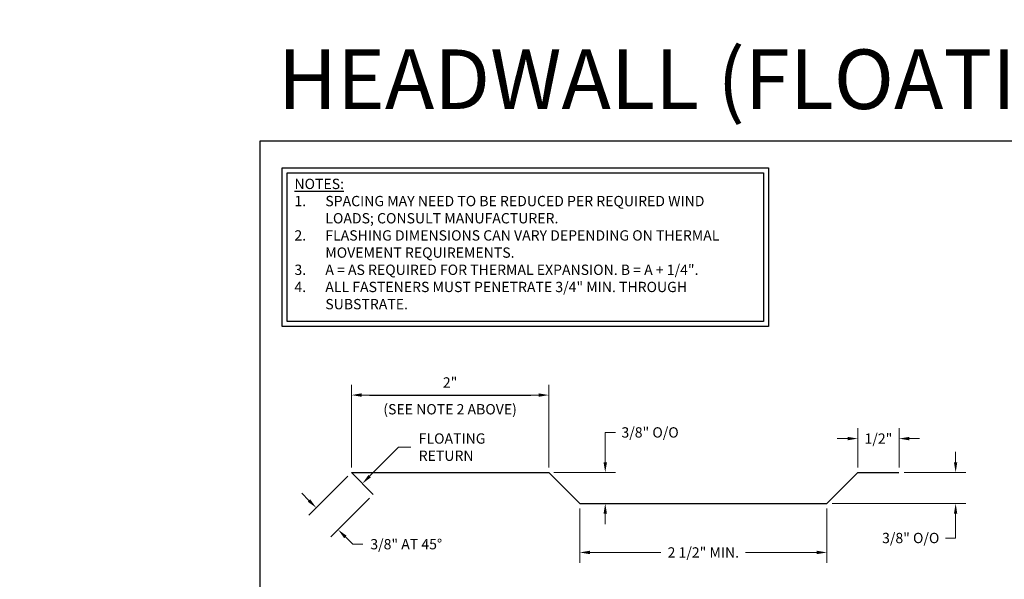
# Model space of a CAD drawing. Units: inches. Extents: x 0 to 630, y 0 to 246.
# Drawn here: x 518 to 530, y 239 to 246 of the extents above; entities that cross this region are included whole.
import ezdxf
from ezdxf import colors
from ezdxf.entities.mleader import LeaderData, LeaderLine
from ezdxf.math import Vec2, Vec3

# ---------------------------------------------------------------- set-up
doc = ezdxf.new("R2010")
doc.units = ezdxf.units.IN
doc.header["$MEASUREMENT"] = 0
doc.layers.add('BEMO FLASHINGS', color=3, linetype='Continuous', lineweight=30)
doc.layers.add('Detail Frame', color=7, linetype='Continuous')
doc.layers.add('NOTES', color=190, linetype='Continuous')
doc.styles.add('(1) 1in_1in', font='arial.ttf', dxfattribs={"oblique": 10, "height": 0.125})
doc.styles.add('(4) 3in_1ft', font='arial.ttf', dxfattribs={"oblique": 10, "height": 0.5})
doc.dimstyles.new('(1) 1in_1in', dxfattribs={"dimtxt": 0.25, "dimasz": 0.125, "dimexe": 0.125, "dimexo": 0.0625, "dimgap": 0.09, "dimtad": 0, "dimtih": 1, "dimtoh": 1, "dimdec": 4, "dimzin": 3, "dimdsep": 46, "dimlunit": 4, "dimtxsty": '(1) 1in_1in', "dimcen": 0.09, "dimclrd": 256, "dimclre": 256, "dimclrt": 256, "dimadec": 0, "dimazin": 0, "dimtfac": 1, "dimtdec": 4, "dimtix": 1, "dimtofl": 0, "dimtmove": 0, "dimatfit": 3, "dimfxl": 1, "dimtfill": 1, "dimtolj": 1, "dimtzin": 0, "dimlwd": 0, "dimlwe": 0, "dimarcsym": 0})

# ---------------------------------------------------------------- blocks, each defined once
blk = doc.blocks.new('*D105')
at = {"layer": 'Defpoints', "color": 0, "transparency": 16777216}
for p in [(6986.553, 26065.316), (6986.553, 26064.376), (6988.948, 26064.376)]:
    blk.add_point(p, dxfattribs=at)
at = {"layer": 'NOTES', "lineweight": 0, "transparency": 16777216}
for p, q in [((6986.553, 26064.438), (6986.553, 26065.441)), ((6988.948, 26064.438), (6988.948, 26065.441)), ((6986.678, 26065.316), (6986.771, 26065.316)), ((6988.823, 26065.316), (6988.729, 26065.316))]:
    blk.add_line(p, q, dxfattribs=at)
at = {"layer": 'NOTES', "transparency": 16777216}
for points in [[(6986.678, 26065.337), (6986.678, 26065.295), (6986.553, 26065.316)], [(6988.823, 26065.337), (6988.823, 26065.295), (6988.948, 26065.316)]]:
    blk.add_solid(points, dxfattribs=at)
at = {"layer": 'NOTES', "transparency": 16777216, "insert": (6987.75, 26065.144), "char_height": 0.125, "width": 1.82671, "attachment_point": 5, "style": '(1) 1in_1in', "bg_fill": 3, "box_fill_scale": 1.25, "bg_fill_color": 256, "bg_fill_true_color": 13158600, "bg_fill_transparency": 0}
blk.add_mtext('\\A1;{\\Q0;\\C1;(SEE NOTE 2 ABOVE)}}', dxfattribs=at)
at = {"layer": 'NOTES', "transparency": 16777216, "insert": (6987.75, 26065.469), "char_height": 0.125, "width": 1.82671, "attachment_point": 5, "style": '(1) 1in_1in', "bg_fill": 3, "box_fill_scale": 1.25, "bg_fill_color": 256, "bg_fill_true_color": 13158600, "bg_fill_transparency": 0}
blk.add_mtext('\\A1;{\\Q0;\\C1;2"', dxfattribs=at)
blk = doc.blocks.new('*D106')
at = {"layer": 'Defpoints', "color": 0, "transparency": 16777216}
for p in [(6992.698, 26064.376), (6993.198, 26064.376)]:
    blk.add_point(p, dxfattribs=at)
at = {"layer": 'NOTES', "lineweight": 0, "transparency": 16777216}
for p, q in [((6992.698, 26064.438), (6992.698, 26064.913)), ((6993.198, 26064.438), (6993.198, 26064.913)), ((6992.573, 26064.788), (6992.448, 26064.788)), ((6993.323, 26064.788), (6993.448, 26064.788))]:
    blk.add_line(p, q, dxfattribs=at)
at = {"layer": 'NOTES', "transparency": 16777216}
for points in [[(6992.573, 26064.809), (6992.573, 26064.767), (6992.698, 26064.788)], [(6993.323, 26064.809), (6993.323, 26064.767), (6993.198, 26064.788)]]:
    blk.add_solid(points, dxfattribs=at)
at = {"layer": 'NOTES', "transparency": 16777216, "insert": (6992.948, 26064.788), "char_height": 0.125, "attachment_point": 5, "style": '(1) 1in_1in', "bg_fill": 3, "box_fill_scale": 1.25, "bg_fill_color": 256, "bg_fill_true_color": 13158600, "bg_fill_transparency": 0}
blk.add_mtext('\\A1;{\\Q0;1/2"}', dxfattribs=at)
at = {"layer": 'Defpoints', "color": 0, "transparency": 16777216}
blk.add_point((6992.698, 26064.788), dxfattribs=at)
blk = doc.blocks.new('*D107')
at = {"layer": 'Defpoints', "color": 0, "transparency": 16777216}
for p in [(6989.323, 26064.001), (6992.323, 26064.001), (6989.323, 26063.407)]:
    blk.add_point(p, dxfattribs=at)
at = {"layer": 'NOTES', "lineweight": 0, "transparency": 16777216}
for p, q in [((6989.323, 26063.938), (6989.323, 26063.282)), ((6992.323, 26063.938), (6992.323, 26063.282)), ((6989.448, 26063.407), (6990.309, 26063.407)), ((6992.198, 26063.407), (6991.336, 26063.407))]:
    blk.add_line(p, q, dxfattribs=at)
at = {"layer": 'NOTES', "transparency": 16777216}
for points in [[(6989.448, 26063.428), (6989.448, 26063.386), (6989.323, 26063.407)], [(6992.198, 26063.428), (6992.198, 26063.386), (6992.323, 26063.407)]]:
    blk.add_solid(points, dxfattribs=at)
at = {"layer": 'NOTES', "transparency": 16777216, "insert": (6990.823, 26063.407), "char_height": 0.125, "attachment_point": 5, "style": '(1) 1in_1in', "bg_fill": 3, "box_fill_scale": 1.25, "bg_fill_color": 256, "bg_fill_true_color": 13158600, "bg_fill_transparency": 0}
blk.add_mtext('\\A1;{\\Q0;2 1/2" MIN.}', dxfattribs=at)
blk = doc.blocks.new('*D104')
at = {"layer": 'Defpoints', "color": 0, "transparency": 16777216}
for p in [(6993.198, 26064.376), (6992.323, 26064.001), (6993.885, 26064.001)]:
    blk.add_point(p, dxfattribs=at)
at = {"layer": 'NOTES', "lineweight": 0, "transparency": 16777216}
for p, q in [((6993.885, 26064.501), (6993.885, 26064.626)), ((6993.26, 26064.376), (6994.01, 26064.376)), ((6992.385, 26064.001), (6994.01, 26064.001)), ((6993.885, 26063.876), (6993.885, 26063.582)), ((6993.885, 26063.582), (6993.76, 26063.582))]:
    blk.add_line(p, q, dxfattribs=at)
at = {"layer": 'NOTES', "transparency": 16777216}
for points in [[(6993.864, 26064.501), (6993.905, 26064.501), (6993.885, 26064.376)], [(6993.864, 26063.876), (6993.905, 26063.876), (6993.885, 26064.001)]]:
    blk.add_solid(points, dxfattribs=at)
at = {"layer": 'NOTES', "transparency": 16777216, "insert": (6993.34, 26063.582), "char_height": 0.125, "attachment_point": 5, "style": '(1) 1in_1in', "bg_fill": 3, "box_fill_scale": 1.25, "bg_fill_color": 256, "bg_fill_true_color": 13158600, "bg_fill_transparency": 0}
blk.add_mtext('\\A1;{\\Q0;3/8" O/O}', dxfattribs=at)
blk = doc.blocks.new('*D108')
at = {"layer": 'Defpoints', "color": 0, "transparency": 16777216}
for p in [(6986.553, 26064.376), (6986.818, 26064.111), (6986.391, 26063.683)]:
    blk.add_point(p, dxfattribs=at)
at = {"layer": 'NOTES', "lineweight": 0, "transparency": 16777216}
for p, q in [((6986.509, 26064.332), (6986.037, 26063.86)), ((6986.037, 26064.037), (6985.949, 26064.125)), ((6986.774, 26064.066), (6986.303, 26063.595)), ((6986.479, 26063.595), (6986.568, 26063.507)), ((6986.568, 26063.507), (6986.693, 26063.507))]:
    blk.add_line(p, q, dxfattribs=at)
at = {"layer": 'NOTES', "transparency": 16777216}
for points in [[(6986.052, 26064.052), (6986.023, 26064.022), (6986.126, 26063.949)], [(6986.494, 26063.61), (6986.465, 26063.58), (6986.391, 26063.683)]]:
    blk.add_solid(points, dxfattribs=at)
at = {"layer": 'NOTES', "transparency": 16777216, "insert": (6987.218, 26063.507), "char_height": 0.125, "attachment_point": 5, "style": '(1) 1in_1in', "bg_fill": 3, "box_fill_scale": 1.25, "bg_fill_color": 256, "bg_fill_true_color": 13158600, "bg_fill_transparency": 0}
blk.add_mtext('\\A1;{\\Q0;3/8" AT 45%%D}', dxfattribs=at)
blk = doc.blocks.new('*D127')
at = {"layer": 'Defpoints', "color": 0, "transparency": 16777216}
for p in [(6988.948, 26064.376), (6989.633, 26064.001), (6989.635, 26064.001)]:
    blk.add_point(p, dxfattribs=at)
at = {"layer": 'NOTES', "lineweight": 0, "transparency": 16777216}
for p, q in [((6989.633, 26064.501), (6989.633, 26064.863)), ((6989.633, 26064.863), (6989.758, 26064.863)), ((6989.01, 26064.376), (6989.758, 26064.376)), ((6989.572, 26064.001), (6989.508, 26064.001)), ((6989.633, 26063.876), (6989.633, 26063.751))]:
    blk.add_line(p, q, dxfattribs=at)
at = {"layer": 'NOTES', "transparency": 16777216}
for points in [[(6989.612, 26064.501), (6989.654, 26064.501), (6989.633, 26064.376)], [(6989.612, 26063.876), (6989.654, 26063.876), (6989.633, 26064.001)]]:
    blk.add_solid(points, dxfattribs=at)
at = {"layer": 'NOTES', "transparency": 16777216, "insert": (6990.177, 26064.863), "char_height": 0.125, "attachment_point": 5, "style": '(1) 1in_1in', "bg_fill": 3, "box_fill_scale": 1.25, "bg_fill_color": 256, "bg_fill_true_color": 13158600, "bg_fill_transparency": 0}
blk.add_mtext('\\A1;{\\Q0;3/8" O/O}', dxfattribs=at)

msp = doc.modelspace()

# ---------------------------------------------------------------- linework, layer by layer
at = {"layer": 'BEMO FLASHINGS', "lineweight": 30}
msp.add_lwpolyline([(522.25487, 240.02458), (521.9897, 240.28975), (524.38419, 240.28975), (524.75919, 239.91475), (527.75919, 239.91475), (528.13419, 240.28975), (528.63419, 240.28975)], dxfattribs=at)
at = {"layer": 'NOTES'}
for points in [[(521.14837, 243.98543), (527.0493, 243.98543), (527.0493, 242.06309), (521.14837, 242.06309)], [(521.20763, 243.92617), (526.99004, 243.92617), (526.99004, 242.12235), (521.20763, 242.12235)]]:
    msp.add_lwpolyline(points, close=True, dxfattribs=at)

# ---------------------------------------------------------------- texts
at = {"layer": 'NOTES', "insert": (521.09676, 245.42237), "char_height": 0.7226744, "width": 17.3449793, "attachment_point": 1, "style": '(4) 3in_1ft', "bg_fill": 2}
msp.add_mtext('{\\Q0;HEADWALL (FLOATING) DETAIL}', dxfattribs=at)
at = {"layer": 'NOTES', "insert": (521.29765, 243.85431), "char_height": 0.125, "width": 5.5862594, "attachment_point": 1, "style": '(1) 1in_1in'}
msp.add_mtext('\\A1;{\\Q0;\\LNOTES:\\P\\pxi-3,l3,t3;\\l1.^ISPACING MAY NEED TO BE REDUCED PER REQUIRED WIND LOADS; CONSULT MANUFACTURER.\\P2.^IFLASHING DIMENSIONS CAN VARY DEPENDING ON THERMAL MOVEMENT REQUIREMENTS.\\P3.^IA = AS REQUIRED FOR THERMAL EXPANSION. B = A + 1/4".\\A0;\\P\\A1;4.^IALL FASTENERS MUST PENETRATE 3/4" MIN. THROUGH SUBSTRATE.}', dxfattribs=at)

# ---------------------------------------------------------------- leaders
at = {"layer": 'NOTES'}
ml = msp.add_multileader_mtext('Standard', dxfattribs=at)
ml.set_content('{\\Q0;###-##-#####\\PREGELET FLASHING}', color=256, style='(1) 1in_1in')
ml.set_leader_properties(color=256, lineweight=0)
ml.build(insert=Vec2(0, 0))
ml.multileader.update_dxf_attribs({"text_left_attachment_type": 2, "text_right_attachment_type": 2, "dogleg_length": 0.125, "arrow_head_size": 0.125})
ctx = ml.context
ctx.base_point, ctx.char_height, ctx.arrow_head_size, ctx.landing_gap_size, ctx.plane_origin = Vec3(532.2105, 241.43418), 0.125, 0.125, 0.09375, Vec3(532.91539, 247.93297)
ctx.left_attachment, ctx.right_attachment, ctx.text_align_type = 2, 2, 1
notes = []
notes.append((ctx, [(0, (0, 0, 0), (0, 0), (1, 0), 1, [])]))
ctx.mtext.insert, ctx.mtext.alignment, ctx.mtext.flow_direction = Vec3(533.1604, 241.60404), 2, 5
for ctx, leaders in notes:
    for number, flags, end, landing, length, lines in leaders:
        leader = LeaderData()
        leader.index, (leader.has_last_leader_line, leader.has_dogleg_vector, leader.attachment_direction) = number, flags
        leader.last_leader_point, leader.dogleg_vector, leader.dogleg_length = Vec3(end), Vec3(landing), length
        for number, points, colour, breaks in lines:
            line = LeaderLine()
            line.index, line.vertices, line.color, line.breaks = number, Vec3.list(points), colors.encode_raw_color(colour), breaks
            leader.lines.append(line)
        ctx.leaders.append(leader)

# ---------------------------------------------------------------- next in the draw order: linework, layer by layer
at = {"layer": 'Detail Frame'}
msp.add_lwpolyline([(520.88342, 223.31363), (520.88342, 244.31363), (550.28423, 244.31363), (550.28423, 223.31363)], close=True, dxfattribs=at)

# ---------------------------------------------------------------- next in the draw order: dimensions: what is measured, and where the dimension line sits
at = {"layer": 'NOTES'}
for base, p1, p2, text, picture, middle in [((521.9897, 241.22992), (524.38419, 240.28975), (521.9897, 240.28975), '{\\Q0;\\C1;2"\\X{\\Q0;\\C1;(SEE NOTE 2 ABOVE)}}', '*D105', (523.18695, 241.22992)), ((524.75919, 239.32088), (527.75919, 239.91475), (524.75919, 239.91475), '{\\Q0;2 1/2" MIN.}', '*D107', (526.25919, 239.32088))]:
    dim = msp.add_linear_dim(base=base, p1=p1, p2=p2, text=text, dimstyle='(1) 1in_1in', dxfattribs=at)
    dim.commit()
    dim.dimension.update_dxf_attribs({"geometry": picture, "text_midpoint": middle, "insert": (-6464.56339, -25824.08605)})
dim = msp.add_linear_dim(base=(528.13419, 240.70196), p1=(528.63419, 240.28975), p2=(528.13419, 240.28975), text='{\\Q0;1/2"}', dimstyle='(1) 1in_1in', dxfattribs=at)
dim.commit()
dim.dimension.update_dxf_attribs({"geometry": '*D106', "text_midpoint": (528.38419, 240.70196), "dimtype": 128, "insert": (-6464.56339, -25824.08605)})

# ---------------------------------------------------------------- next in the draw order: linework, layer by layer
msp.add_line((522.20779, 241.22992), (524.1661, 241.22992), dxfattribs=at)

# ---------------------------------------------------------------- next in the draw order: dimensions: what is measured, and where the dimension line sits
for base, p1, p2, angle, text, picture, middle, dimtype in [((525.06937, 239.91475), (524.38419, 240.28975), (525.07115, 239.91475), 90, '{\\Q0;3/8" O/O}', '*D127', (525.61349, 240.77652), 128), ((529.32115, 239.91475), (528.63419, 240.28975), (527.75919, 239.91475), 90, '{\\Q0;3/8" O/O}', '*D104', (528.77702, 239.496), 128), ((521.82761, 239.59732), (521.9897, 240.28975), (522.25487, 240.02458), 315, '{\\Q0;3/8" AT 45%%D}', '*D108', (522.65441, 239.42055), 129)]:
    dim = msp.add_linear_dim(base=base, p1=p1, p2=p2, angle=angle, text=text, dimstyle='(1) 1in_1in', dxfattribs=at)
    dim.commit()
    dim.dimension.update_dxf_attribs({"geometry": picture, "text_midpoint": middle, "dimtype": dimtype, "insert": (-6464.56339, -25824.08605)})

# ---------------------------------------------------------------- next in the draw order: leaders
ml = msp.add_multileader_mtext('Standard', dxfattribs=at)
ml.set_content('{\\Q0;FLOATING\\PRETURN}', color=256, style='(1) 1in_1in')
ml.set_leader_properties(color=256, lineweight=0)
ml.build(insert=Vec2(0, 0))
ml.multileader.update_dxf_attribs({"text_left_attachment_type": 2, "text_right_attachment_type": 2, "dogleg_length": 0.125, "arrow_head_size": 0.125})
ctx = ml.context
ctx.base_point, ctx.char_height, ctx.arrow_head_size, ctx.landing_gap_size, ctx.plane_origin = Vec3(522.71202, 240.59646), 0.125, 0.125, 0.09375, Vec3(523.006, 240.16386)
ctx.left_attachment, ctx.right_attachment = 2, 2
notes = []
notes.append((ctx, [(0, (1, 1, 0), (522.56152, 240.59646), (1, 0), 0.1505, [(0, [(522.12229, 240.15717)], 0, [])])]))
ctx.mtext.insert, ctx.mtext.width, ctx.mtext.flow_direction = Vec3(522.80577, 240.7653), 0.7399427, 5
for ctx, leaders in notes:
    for number, flags, end, landing, length, lines in leaders:
        leader = LeaderData()
        leader.index, (leader.has_last_leader_line, leader.has_dogleg_vector, leader.attachment_direction) = number, flags
        leader.last_leader_point, leader.dogleg_vector, leader.dogleg_length = Vec3(end), Vec3(landing), length
        for number, points, colour, breaks in lines:
            line = LeaderLine()
            line.index, line.vertices, line.color, line.breaks = number, Vec3.list(points), colors.encode_raw_color(colour), breaks
            leader.lines.append(line)
        ctx.leaders.append(leader)

doc.saveas('drawing.dxf')
